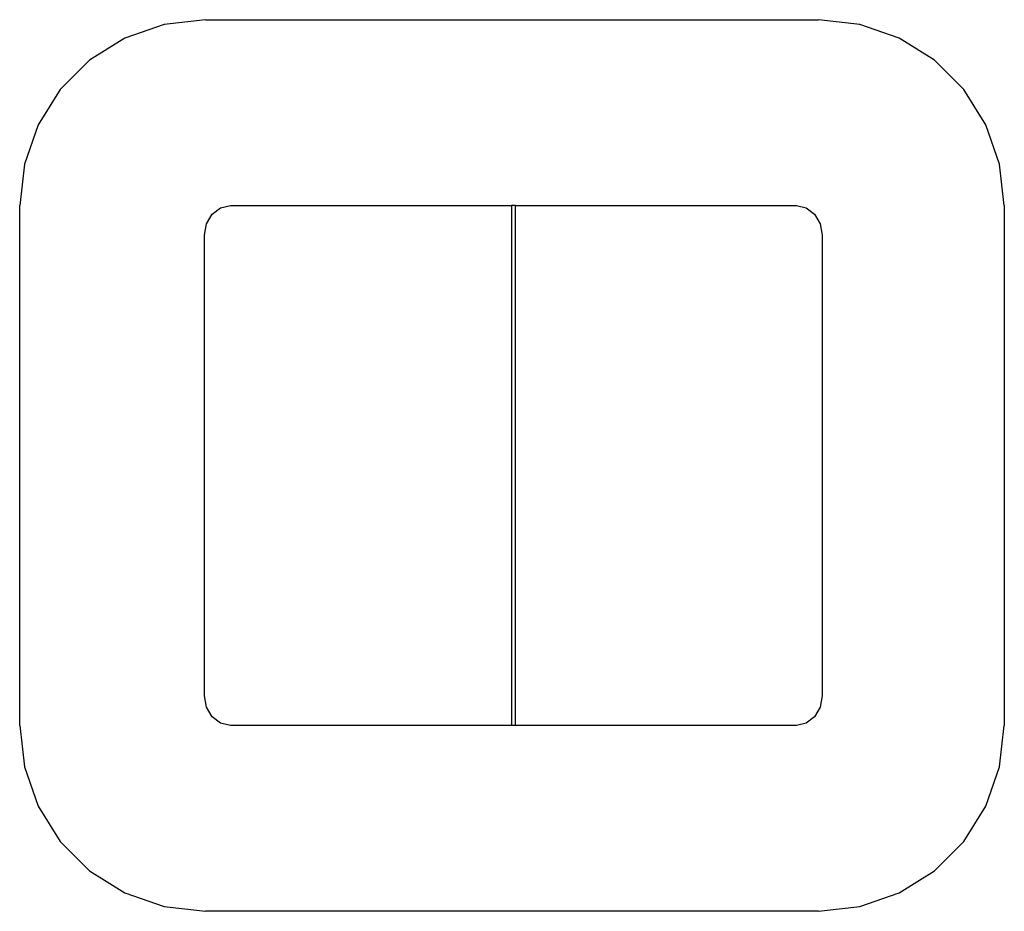
# Model space of a CAD drawing. Extents: x -753 to 1897, y -1008 to 1392.
import ezdxf

# ---------------------------------------------------------------- set-up
doc = ezdxf.new("R2010")
doc.units = 0
doc.layers.get('0').update_dxf_attribs({"linetype": 'CONTINUOUS'})

# ---------------------------------------------------------------- blocks, each defined once
blk = doc.blocks.new('4302')
at = {"color": 3}
for p, q in [((-364.7, 1379), (-470.4, 1342)), ((-253.4, 1391.6), (-364.7, 1379)), ((-253.4, 1391.6), (1396.6, 1391.6)), ((1507.8, 1379), (1396.6, 1391.6)), ((1613.5, 1342), (1507.8, 1379)), ((-470.4, 1342), (-565.2, 1282.5)), ((1708.3, 1282.5), (1613.5, 1342)), ((-565.2, 1282.5), (-644.3, 1203.3)), ((1787.5, 1203.3), (1708.3, 1282.5)), ((-644.3, 1203.3), (-703.9, 1108.5)), ((1847.1, 1108.5), (1787.5, 1203.3)), ((-703.9, 1108.5), (-740.9, 1002.8)), ((1884, 1002.8), (1847.1, 1108.5)), ((-740.9, 1002.8), (-753.4, 891.6)), ((1896.6, 891.6), (1884, 1002.8)), ((-753.4, -508.4), (-753.4, 891.6)), ((1896.6, 891.6), (1896.6, -508.4)), ((-753.4, -508.4), (-740.9, -619.7)), ((1884, -619.7), (1896.6, -508.4)), ((-740.9, -619.7), (-703.9, -725.4)), ((1847.1, -725.4), (1884, -619.7)), ((-703.9, -725.4), (-644.3, -820.2)), ((1787.5, -820.2), (1847.1, -725.4)), ((-644.3, -820.2), (-565.2, -899.4)), ((1708.3, -899.4), (1787.5, -820.2)), ((-565.2, -899.4), (-470.4, -958.9)), ((1613.5, -958.9), (1708.3, -899.4)), ((-470.4, -958.9), (-364.7, -995.9)), ((1507.8, -995.9), (1613.5, -958.9)), ((-364.7, -995.9), (-253.4, -1008.4)), ((1396.6, -1008.4), (1507.8, -995.9)), ((1396.6, -1008.4), (-253.4, -1008.4))]:
    blk.add_line(p, q, dxfattribs=at)
for p, q in [((-235.3, 868.1), (-212.8, 885.5)), ((-212.8, 885.5), (-186.3, 891.6)), ((-186.3, 891.6), (570.1, 891.6)), ((570.1, 891.6), (570.1, -508.4)), ((580.7, 891.6), (570.1, 891.6)), ((580.7, -508.4), (580.7, 891.6)), ((580.7, 891.6), (1337.1, 891.6)), ((1337.1, 891.6), (1363.6, 885.5)), ((1363.6, 885.5), (1386.1, 868.1)), ((-250.3, 842.2), (-235.3, 868.1)), ((1386.1, 868.1), (1401.1, 842.2)), ((-255.6, 811.6), (-250.3, 842.2)), ((1401.1, 842.2), (1406.4, 811.6)), ((-255.6, -428.4), (-255.6, 811.6)), ((1406.4, 811.6), (1406.4, -428.4)), ((-250.3, -459.1), (-255.6, -428.4)), ((1406.4, -428.4), (1401.1, -459.1)), ((-235.3, -485), (-250.3, -459.1)), ((1401.1, -459.1), (1386.1, -485)), ((-212.8, -502.3), (-235.3, -485)), ((-186.3, -508.4), (-212.8, -502.3)), ((1363.6, -502.3), (1337.1, -508.4)), ((1386.1, -485), (1363.6, -502.3)), ((570.1, -508.4), (-186.3, -508.4)), ((580.7, -508.4), (570.1, -508.4)), ((1337.1, -508.4), (580.7, -508.4))]:
    blk.add_line(p, q)

msp = doc.modelspace()

# ---------------------------------------------------------------- block references
at = {"ltscale": 100}
msp.add_blockref('4302', (0, 0), dxfattribs=at)

doc.saveas('drawing.dxf')
